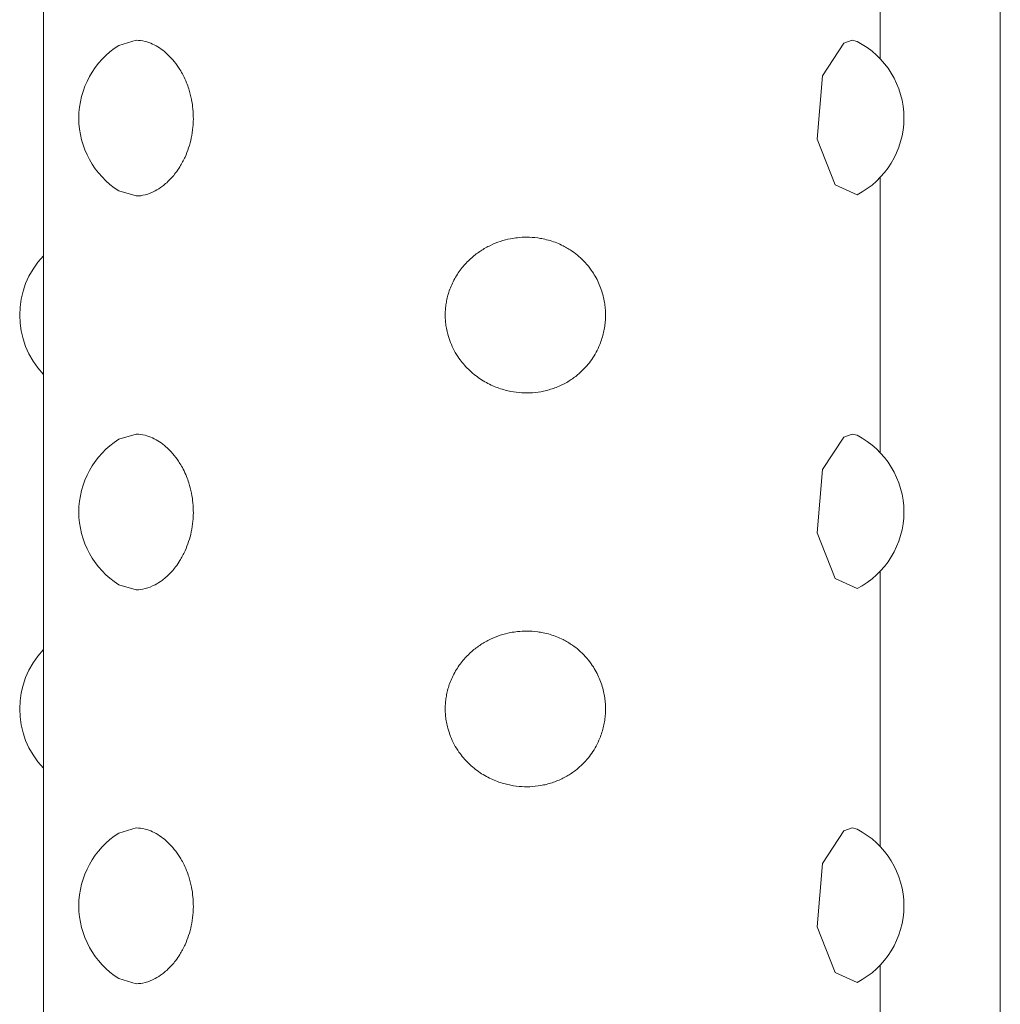
# Model space of a CAD drawing. Units: metres. Extents: x -2.91 to 2.18, y -3 to 2.56.
# Drawn here: x 0.05 to 0.09, y 0.06 to 0.1 of the extents above; entities that cross this region are included whole.
import ezdxf

# ---------------------------------------------------------------- set-up
doc = ezdxf.new("R2010")
doc.units = ezdxf.units.M
doc.header["$MEASUREMENT"] = 0
doc.layers.add('2', color=7, linetype='Continuous')

msp = doc.modelspace()

# ---------------------------------------------------------------- linework, layer by layer
at = {"layer": '2', "color": 7, "linetype": 'Continuous', "lineweight": 18}
for p, q in [((0.09379845244836679, 0.0299999999963622), (0.09379845244815306, 0.1959999999963622)), ((0.05491878365041886, 0.03499999999636344), (0.05491878365042487, 0.1909999999963635)), ((0.08891878365042134, 0.1024100090780978), (0.0889187836504218, 0.1135899909146277)), ((0.05798274374372238, 0.102955233453146), (0.05869083007679228, 0.1031622776618247)), ((0.0865720104563211, 0.1017207879752259), (0.0874358835519264, 0.1030443055556959)), ((0.0874358835519264, 0.1030443055556959), (0.08778024296898183, 0.1031622776565647)), ((0.08778024296898183, 0.1031622776565647), (0.08797797067547848, 0.1031142790759692)), ((0.08635845105809449, 0.09914925920535228), (0.0865720104563211, 0.1017207879752259)), ((0.0870853909218597, 0.09729203470552863), (0.08635845105809449, 0.09914925920535228)), ((0.08797795844553025, 0.09688571464402594), (0.0870853909218597, 0.09729203470552863)), ((0.08891878365042066, 0.0864100090780978), (0.08891878365042123, 0.09758999091462761)), ((0.05869083007544509, 0.09683772233619607), (0.05798277119695433, 0.09704474911890958)), ((0.05798274374372183, 0.08695523345314599), (0.0586908300767916, 0.0871622776618247)), ((0.08657201045631974, 0.08572078797522328), (0.08743588355192594, 0.08704430555569587)), ((0.08743588355192594, 0.08704430555569587), (0.08778024296898126, 0.0871622776565647)), ((0.08778024296898126, 0.0871622776565647), (0.08797797067547776, 0.08711427907596919)), ((0.0863584510580937, 0.08314925920535239), (0.08657201045631974, 0.08572078797522328)), ((0.08708539092183631, 0.08129203470555706), (0.0863584510580937, 0.08314925920535239)), ((0.08797795844552968, 0.08088571464402594), (0.08708539092183631, 0.08129203470555706)), ((0.0889187836504202, 0.07041000907809775), (0.08891878365042066, 0.08158999091462772)), ((0.05869083007544443, 0.08083772233619607), (0.05798277119695365, 0.08104474911890963)), ((0.05798274374372126, 0.07095523345314596), (0.05869083007679103, 0.07116227766182476)), ((0.08657201045632155, 0.06972078797523049), (0.08743588355192491, 0.07104430555569596)), ((0.08743588355192491, 0.07104430555569596), (0.08778024296898058, 0.0711622776565647)), ((0.08778024296898058, 0.0711622776565647), (0.08797797067547719, 0.07111427907596919)), ((0.08635845105809346, 0.06714925920535228), (0.08657201045632155, 0.06972078797523049)), ((0.08708539092184958, 0.06529203470553926), (0.08635845105809346, 0.06714925920535228)), ((0.087977958445529, 0.06488571464402594), (0.08708539092184958, 0.06529203470553926)), ((0.08891878365041953, 0.05441000907809775), (0.08891878365041998, 0.06558999091462772)), ((0.05869083007544385, 0.06483772233619607), (0.05798277119695321, 0.06504474911890958))]:
    msp.add_line(p, q, dxfattribs=at)
for centre, radius, start, end in [((0.05985800244970767, 0.09999999999636423), 0.003499999999999948, 122.3968488537827, 237.6031511459432), ((0.08638070244093368, 0.09999999999636282), 0.003499999999999989, 297.1523997086578, 62.84760030837829), ((0.05745686485990882, 0.09199999999636276), 0.003499999999999989, 136.4826638067744, 223.5173361932221), ((0.05985800244970722, 0.08399999999636423), 0.00350000000000001, 122.3968488537844, 237.6031511459415), ((0.08638070244093285, 0.08399999999636276), 0.003500000000000045, 297.1523997086621, 62.84760030837647), ((0.05745686485990791, 0.07599999999636275), 0.003499999999999781, 136.4826638067699, 223.5173361932266), ((0.05985800244970665, 0.06799999999636436), 0.00350000000000001, 122.3968488537868, 237.6031511459427), ((0.08638070244093239, 0.06799999999636287), 0.003500000000000045, 297.152399708658, 62.84760030837717)]:
    msp.add_arc(centre, radius, start, end, dxfattribs=at)
for points, knots in [([(0.05869083007679228, 0.1031622776618247), (0.05881007028722444, 0.1031622783046285), (0.05893180117155919, 0.1031466615010008), (0.05905422256010284, 0.1031155976934432), (0.05915375409534866, 0.103090342070275), (0.05925374205949305, 0.1030548758518609), (0.05935308667315176, 0.103009444900672), (0.05944885300223126, 0.1029656503227708), (0.05954402149173195, 0.1029125959218343), (0.05963754291602136, 0.1028506320845976), (0.05972687539114094, 0.1027914436901702), (0.05981470504509094, 0.1027241261158101), (0.05990006800326265, 0.1026491010881374), (0.05997340455742283, 0.1025846459998517), (0.06004492049843271, 0.102514502212126), (0.06011398070705951, 0.1024390217167525), (0.06019805164443397, 0.10234713499753), (0.0602784832886118, 0.1022473394996689), (0.06035415151360984, 0.1021404136760603), (0.06039245176391435, 0.1020862920707454), (0.06042953163462245, 0.1020303436885625), (0.06046524934495727, 0.1019726872841843), (0.06051135027748367, 0.1018982700277857), (0.06055518196994761, 0.1018210073557153), (0.06059644364171389, 0.1017411957791054), (0.06064651819314497, 0.1016443376362657), (0.06069280764671114, 0.1015437254951374), (0.06073483533341554, 0.1014399320913069), (0.06076820340326611, 0.1013575248540634), (0.06079888501011467, 0.1012731122645312), (0.06082666406214608, 0.1011870259410055), (0.06087156071505399, 0.1010478927631316), (0.0609088755472967, 0.1009043875916639), (0.06093790162929632, 0.1007580066332832), (0.06096333305885714, 0.1006297538076986), (0.06098240160769294, 0.1004992933764837), (0.06099481689985932, 0.1003677810177494), (0.0610076070736495, 0.1002322976234623), (0.06101333613285338, 0.1000956978169057), (0.06101191802668834, 0.099959233680316), (0.06101077483598466, 0.0998492246159868), (0.06100498698731301, 0.09973930371849722), (0.06099461499238432, 0.09963011156798554), (0.06098045281316671, 0.09948101789648524), (0.06095774402020059, 0.09933328288957888), (0.06092691754353152, 0.09918856877872903), (0.06089849128536902, 0.0990551224326241), (0.06086316225190144, 0.09892424486956843), (0.06082149751051703, 0.09879708678533919), (0.06077895353209341, 0.09866724532678015), (0.0607298036233358, 0.09854128198517853), (0.06067480897802814, 0.09842030049495445), (0.06061187852529248, 0.09828186119945861), (0.06054129482394505, 0.09814994526936888), (0.06046440223777277, 0.09802594888853329), (0.06040917237897223, 0.09793688565179959), (0.06035068766598166, 0.0978519082362273), (0.06028947567727817, 0.09777143070535807), (0.06023962736506269, 0.09770589339526456), (0.06018797039291952, 0.09764334029220102), (0.06013480311670924, 0.09758397622597052), (0.06006861187168953, 0.09751007021209672), (0.06000007976076185, 0.09744110698258704), (0.05992976503762255, 0.09737739844963614), (0.05987320122915141, 0.0973261489090716), (0.05981548385754364, 0.09727829978770682), (0.05975690749083014, 0.09723399227929277), (0.05965975194839306, 0.09716050325538224), (0.05956023331307195, 0.09709675720035724), (0.05945962114626344, 0.09704323581537401), (0.05932655196505918, 0.0969724486819432), (0.05919156991221201, 0.09691954713725437), (0.05905740637251355, 0.0968852092738075), (0.05893389303353198, 0.09685359722647074), (0.05881107341313835, 0.09683771858784618), (0.05869083007407834, 0.0968377223347163)], [0, 0, 0, 0, 1, 1, 1, 2, 2, 2, 3, 3, 3, 4, 4, 4, 5, 5, 5, 6, 6, 6, 7, 7, 7, 8, 8, 8, 9, 9, 9, 10, 10, 10, 11, 11, 11, 12, 12, 12, 13, 13, 13, 14, 14, 14, 15, 15, 15, 16, 16, 16, 17, 17, 17, 18, 18, 18, 19, 19, 19, 20, 20, 20, 21, 21, 21, 22, 22, 22, 23, 23, 23, 24, 24, 24, 25, 25, 25, 25]), ([(0.07455228939383324, 0.09516227766123792), (0.07443064484286786, 0.09516227695830452), (0.07430879259978998, 0.09515571554689878), (0.07418745308062301, 0.09514262028977663), (0.07409075868570532, 0.09513218479462707), (0.07399438988871535, 0.09511760007495271), (0.07389871077480148, 0.0950989040258774), (0.07375845645417264, 0.09507149781825029), (0.07361968413208739, 0.09503525714099068), (0.0734835711170341, 0.0949903939624724), (0.07334574306064776, 0.09494496550218837), (0.07321064174870795, 0.09489069588248349), (0.07307948967450086, 0.0948279424423011), (0.07301288582773396, 0.09479607393744312), (0.07294730048224962, 0.09476201747061705), (0.07288288699159504, 0.09472582939351233), (0.07275311738349596, 0.09465292366311308), (0.07262810404139386, 0.09457136625916805), (0.07250910629137451, 0.09448174948485147), (0.07244504610438278, 0.09443350599016874), (0.0723827292380328, 0.09438292688721975), (0.07232234494698413, 0.09433012531790608), (0.07225969006611176, 0.09427533828674667), (0.07219911583167615, 0.0942181585070818), (0.07214082392597732, 0.09415872157260448), (0.07208329481778712, 0.09410006241927871), (0.07202798869687049, 0.09403920479793815), (0.07197510527453174, 0.09397631118575885), (0.0719194850961899, 0.09391016278288947), (0.07186654485762234, 0.09384176220848703), (0.07181649656696144, 0.09377131481420588), (0.0717633419651968, 0.09369649501239201), (0.07171344943664784, 0.09361936642900068), (0.07166704878816088, 0.09354019695010882), (0.07161987099695641, 0.09345970149871492), (0.07157630303318832, 0.09337709621515146), (0.07153655649883991, 0.09329267788002142), (0.07149844105582727, 0.09321172384730836), (0.07146383983538876, 0.09312910251551942), (0.07143292377003986, 0.09304512306138855), (0.0714043964193563, 0.09296763223869914), (0.07137900676019783, 0.09288898505517491), (0.07135686135312778, 0.09280943664599489), (0.07133554422620836, 0.0927328634979211), (0.07131723320683578, 0.09265545527825964), (0.07130200018344872, 0.09257744823433016), (0.07128767149124125, 0.09250407219504507), (0.07127606618319743, 0.09243016632115558), (0.07126722472742135, 0.09235593195160159), (0.07125858686165887, 0.09228340695849978), (0.07125258702885642, 0.0922105684239729), (0.07124924556598984, 0.09213760633032579), (0.07124591543788518, 0.09206489173545204), (0.07124522567524816, 0.09199205441771274), (0.07124717939370241, 0.09191928320376763), (0.07124917375908049, 0.09184499799174191), (0.07125392274428052, 0.09177078166286406), (0.07126141035764641, 0.09169684171220753), (0.07126941828146327, 0.09161776371192273), (0.07128055866985372, 0.0915390018364654), (0.07129478555478919, 0.09146080516442905), (0.07130968023582873, 0.0913789380168687), (0.07132795796781913, 0.09129769037892885), (0.07134954075150211, 0.09121733211515415), (0.07137989878014155, 0.09110430135374173), (0.07141679579097499, 0.09099303020542729), (0.07145992579332346, 0.09088423122033971), (0.07150407838520965, 0.09077285266887589), (0.0715547630327005, 0.09066406489731813), (0.07161154399493905, 0.09055857471159184), (0.0716696461833703, 0.0904506298933451), (0.0717341316982889, 0.09034613790745018), (0.07180446469178035, 0.0902457399752237), (0.0718604039407538, 0.09016588861886249), (0.07192004218579673, 0.09008862707790288), (0.07198307864287083, 0.09001424323014078), (0.0720475469920467, 0.08993816973088091), (0.07211556969100164, 0.08986510614549881), (0.07218680525340472, 0.08979532444683992), (0.07225979542855666, 0.08972382394574621), (0.07233615868955495, 0.08965576899012007), (0.0724154969851029, 0.08959141966420768), (0.07249503979434005, 0.0895269044623088), (0.07257757299514397, 0.08946611401809168), (0.072662698131591, 0.08940925742928486), (0.07274548796524227, 0.08935396063064507), (0.0728307294696604, 0.0893023848119141), (0.0729180373382731, 0.08925469670976531), (0.07300266063563415, 0.08920847493717086), (0.07308922517151509, 0.08916590547707409), (0.07317739046918569, 0.08912710529218475), (0.07325994554661105, 0.08909077407851805), (0.07334390414745587, 0.08905774770000116), (0.07342898066647557, 0.0890281067876433), (0.07351114536594093, 0.08899948036188181), (0.07359435278253555, 0.08897401162425449), (0.0736783420747997, 0.08895175832549287), (0.073756037331626, 0.08893117265658311), (0.07383440167346031, 0.08891333856007386), (0.07391322658186242, 0.08889829204878849), (0.07405996021014652, 0.08887028276544551), (0.07420828979539111, 0.088851933095624), (0.07435685764006957, 0.08884336181550644), (0.07450077757754521, 0.08883505868570553), (0.07464492109428789, 0.08883593169500462), (0.07478813441421994, 0.0888459714057025), (0.07494108596789782, 0.08885669379765909), (0.0750929765116768, 0.08887787193161381), (0.07524239289709825, 0.08890936738150398), (0.075319266826925, 0.08892557162174103), (0.07539548584086586, 0.08894450690125388), (0.07547085606735278, 0.08896613611811274), (0.07554794769742601, 0.08898825933125111), (0.07562415132660566, 0.08901320094032798), (0.07569926479711579, 0.08904091064619453), (0.07577550579722267, 0.08906903630293207), (0.07585062365804876, 0.08910001378959065), (0.07592441313453116, 0.08913377763821467), (0.07599551681311935, 0.08916631254637378), (0.07606538703703127, 0.0892014346515859), (0.07613384578093724, 0.08923907616556188), (0.07626171808248838, 0.08930938576739432), (0.0763846657687681, 0.08938848540349284), (0.07650157491492562, 0.08947581691067737), (0.07662218633960989, 0.08956591403179702), (0.07673637072871209, 0.08966477267153537), (0.07684297534369834, 0.08977159256893831), (0.0768966346162557, 0.0898253602035762), (0.07694837347233674, 0.08988114490701965), (0.07699804483899231, 0.08993881412946232), (0.07706918500552742, 0.09002140895953757), (0.07713608424042111, 0.0901078693822582), (0.07719835548435675, 0.09019776849894792), (0.0772628596556124, 0.0902908912254616), (0.0773223980088876, 0.09038770367048435), (0.07737660739639743, 0.09048771070517556), (0.07743267139193354, 0.09059113917400838), (0.0774830355555101, 0.09069798456279506), (0.07752732235618728, 0.09080755960862967), (0.0775597307523019, 0.09088774493327235), (0.07758888466460354, 0.09096939202754914), (0.07761466613065998, 0.09105219891905514), (0.07763986406628055, 0.09113313158271902), (0.0776618404670728, 0.09121517216343969), (0.07768051469747661, 0.09129804875556144), (0.07769871016053861, 0.09137880056905243), (0.07771377058738699, 0.09146034608426015), (0.07772564010563163, 0.09154242653505128), (0.07773747748287987, 0.09162428472345412), (0.07774614124521861, 0.09170667493337954), (0.07775159508088003, 0.09178931010261829), (0.0777569259103963, 0.09187008151316463), (0.07775918997672351, 0.09195108694447027), (0.07775837885107625, 0.09203205597185915), (0.07775758355608212, 0.0921114447353385), (0.07775383192361772, 0.09219079852785655), (0.07774713760610205, 0.09226986718172898), (0.07774016537383922, 0.09235221837260363), (0.07773000103094324, 0.09243426027837831), (0.07771668443866023, 0.09251571403070291), (0.0777025941032955, 0.09260190054618507), (0.07768497451703832, 0.09268742858305842), (0.07766389885053866, 0.0927719865630108), (0.0776411291593518, 0.0928633411633947), (0.07761432551278172, 0.09295356352434758), (0.0775836161892187, 0.09304227399589148), (0.07755218579689353, 0.09313306742930116), (0.07751666418959886, 0.0932222771055701), (0.07747722103334095, 0.09330953041245492), (0.07743621350771969, 0.09340024430447268), (0.07739096714885033, 0.09348884350806785), (0.07734171487319001, 0.09357493411251779), (0.07729166647401939, 0.09366241630249957), (0.07723748159376893, 0.09374730815592726), (0.07717942625552002, 0.09382925261004205), (0.07710478328768727, 0.09393461031593184), (0.07702374220569105, 0.09403509580618508), (0.07693694724370176, 0.09413003307396156), (0.07685557962360878, 0.09421903385649609), (0.0767691552195205, 0.09430315855390166), (0.07667825968161687, 0.09438194400021425), (0.07659341578085015, 0.09445548407427042), (0.07650467627864618, 0.09452437215018017), (0.07641253214723301, 0.09458830832659681), (0.07635118485938537, 0.0946308754544036), (0.07628832848178174, 0.09467124753931108), (0.07622411049512352, 0.09470935149099803), (0.07616209840770219, 0.09474614656518317), (0.07609881664763679, 0.09478082664062598), (0.07603440875282817, 0.09481332896835859), (0.07595030541156177, 0.09485577026176478), (0.07586428183314334, 0.0948944984481841), (0.0757766625320073, 0.09492940322888897), (0.07568778828164353, 0.09496480794199483), (0.0755972722576995, 0.09499627886534096), (0.07550543424600292, 0.09502373401172919), (0.07541234666736464, 0.09505156271850568), (0.07531790088516854, 0.09507526567839386), (0.07522246389766217, 0.0950947715357582), (0.07514960554944256, 0.09510966266534333), (0.07507616950223506, 0.09512210773839172), (0.07500232537341421, 0.09513208551737311), (0.07485352542606265, 0.09515219128625174), (0.07470306849566216, 0.09516227859177852), (0.07455228942834148, 0.09516227772105793), (0.07455228942809318, 0.09516227772105793), (0.0745522894062696, 0.09516227770347002), (0.07455228940663067, 0.09516227770347002), (0.07455228940685608, 0.09516227770347002), (0.07455228939327707, 0.09516227762785201), (0.07455228939350671, 0.09516227762785201), (0.07455228939350671, 0.09516227762785201), (0.07455228939383324, 0.09516227766123792), (0.07455228939383324, 0.09516227766123792)], [0, 0, 0, 0, 1, 1, 1, 2, 2, 2, 3, 3, 3, 4, 4, 4, 5, 5, 5, 6, 6, 6, 7, 7, 7, 8, 8, 8, 9, 9, 9, 10, 10, 10, 11, 11, 11, 12, 12, 12, 13, 13, 13, 14, 14, 14, 15, 15, 15, 16, 16, 16, 17, 17, 17, 18, 18, 18, 19, 19, 19, 20, 20, 20, 21, 21, 21, 22, 22, 22, 23, 23, 23, 24, 24, 24, 25, 25, 25, 26, 26, 26, 27, 27, 27, 28, 28, 28, 29, 29, 29, 30, 30, 30, 31, 31, 31, 32, 32, 32, 33, 33, 33, 34, 34, 34, 35, 35, 35, 36, 36, 36, 37, 37, 37, 38, 38, 38, 39, 39, 39, 40, 40, 40, 41, 41, 41, 42, 42, 42, 43, 43, 43, 44, 44, 44, 45, 45, 45, 46, 46, 46, 47, 47, 47, 48, 48, 48, 49, 49, 49, 50, 50, 50, 51, 51, 51, 52, 52, 52, 53, 53, 53, 54, 54, 54, 55, 55, 55, 56, 56, 56, 57, 57, 57, 58, 58, 58, 59, 59, 59, 60, 60, 60, 61, 61, 61, 62, 62, 62, 63, 63, 63, 64, 64, 64, 65, 65, 65, 66, 66, 66, 67, 67, 67, 68, 68, 68, 69, 69, 69, 70, 70, 70, 71, 71, 71, 71]), ([(0.0586908300767916, 0.0871622776618247), (0.05881007028722355, 0.08716227830462857), (0.05893180117155866, 0.08714666150100094), (0.05905422256010257, 0.08711559769344324), (0.05915375409534852, 0.08709034207027495), (0.05925374205949324, 0.0870548758518623), (0.05935308667315204, 0.08700944490067404), (0.05944885300223179, 0.08696565032277327), (0.05954402149173263, 0.08691259592183392), (0.0596375429160217, 0.08685063208459771), (0.05972687539114219, 0.08679144369016989), (0.05981470504509019, 0.08672412611579672), (0.05990006800326197, 0.08664910108812139), (0.05997340455742112, 0.08658464599983436), (0.06004492049843158, 0.08651450221211121), (0.06011398070705826, 0.08643902171673722), (0.0601980516444344, 0.0863471349975121), (0.06027848328860948, 0.08624733949963509), (0.06035415151360678, 0.08614041367601995), (0.06039245176390999, 0.08608629207070302), (0.06042953163469349, 0.08603034368860837), (0.06046524934503288, 0.08597268728423203), (0.06051135027756392, 0.08589827002783795), (0.06055518196995325, 0.08582100735574313), (0.06059644364172102, 0.08574119577913565), (0.06064651819315392, 0.08564433763629876), (0.06069280764678292, 0.08554372549515946), (0.06073483533348983, 0.08543993209133345), (0.06076820340334793, 0.08535752485407984), (0.06079888501006264, 0.08527311226419797), (0.06082666406209153, 0.08518702594065831), (0.06087156071498856, 0.0850478927627831), (0.06090887554748239, 0.08490438759180688), (0.06093790162949223, 0.08475800663343179), (0.06096333305905822, 0.08462975380787112), (0.0609824016078766, 0.08449929337690516), (0.06099481690006226, 0.08436778101820061), (0.06100760707387647, 0.08423229762389987), (0.06101333613265128, 0.08409569781639833), (0.06101191802646914, 0.08395923367979101), (0.06101077483575179, 0.08384922461545813), (0.06100498698795633, 0.08373930371811687), (0.06099461499306461, 0.08363011156760247), (0.06098045281389805, 0.08348101789610428), (0.06095774402002549, 0.08333328289001912), (0.06092691754334809, 0.08318856877917671), (0.06089849128517094, 0.08305512243304598), (0.06086316225239821, 0.08292424486850199), (0.06082149751102859, 0.08279708678423957), (0.0607789535326283, 0.08266724532567174), (0.06072980362378655, 0.0825412819851182), (0.06067480897849321, 0.08242030049488829), (0.06061187852575399, 0.08228186119934186), (0.06054129482267104, 0.08214994526882897), (0.06046440223645873, 0.08202594888795593), (0.06040917237762945, 0.08193688565119536), (0.06035068766529776, 0.08185190823484845), (0.06028947567657661, 0.08177143070394306), (0.06023962736436169, 0.08170589339383977), (0.06018797039146073, 0.081643340293142), (0.06013480311521757, 0.08158397622692612), (0.06006861187015348, 0.08151007021306668), (0.06000007975980508, 0.08144110698255941), (0.05992976503665252, 0.08137739844959342), (0.0598732012281831, 0.08132614890902796), (0.05981548385730342, 0.08127829978708677), (0.05975690749058696, 0.08123399227867767), (0.05965975194814461, 0.08116050325477503), (0.05956023331258416, 0.08109675720147774), (0.05945962114575954, 0.08104323581651647), (0.05932655196454607, 0.08097244868312115), (0.05919156991184874, 0.0809195471386405), (0.05905740637213697, 0.08088520927523744), (0.05893389303317485, 0.08085359722794913), (0.05881107341438685, 0.08083771858917319), (0.0586908300753542, 0.08083772233606415)], [0, 0, 0, 0, 1, 1, 1, 2, 2, 2, 3, 3, 3, 4, 4, 4, 5, 5, 5, 6, 6, 6, 7, 7, 7, 8, 8, 8, 9, 9, 9, 10, 10, 10, 11, 11, 11, 12, 12, 12, 13, 13, 13, 14, 14, 14, 15, 15, 15, 16, 16, 16, 17, 17, 17, 18, 18, 18, 19, 19, 19, 20, 20, 20, 21, 21, 21, 22, 22, 22, 23, 23, 23, 24, 24, 24, 25, 25, 25, 25]), ([(0.07455228939383256, 0.07916227766123791), (0.07443064484286721, 0.07916227695830458), (0.07430879259978947, 0.07915571554689883), (0.07418745308062272, 0.07914262028977663), (0.07409075868570507, 0.07913218479462701), (0.07399438988871512, 0.07911760007495228), (0.07389871077480112, 0.07909890402587681), (0.07375845645417306, 0.07907149781824967), (0.07361968413209177, 0.07903525714098675), (0.0734835711170392, 0.07899039396246786), (0.07334574306065264, 0.07894496550218291), (0.0732106417487115, 0.07889069588248153), (0.0730794896745035, 0.07882794244229882), (0.07301288582773571, 0.07879607393744047), (0.07294730048224812, 0.0787620174706038), (0.07288288699159276, 0.07872582939349787), (0.07275311738349324, 0.07865292366309681), (0.07262810404137579, 0.07857136625918701), (0.0725091062913532, 0.07848174948487244), (0.07244504610435623, 0.07843350599018817), (0.07238272923797515, 0.07838292688715917), (0.07232234494692182, 0.07833012531784224), (0.07225969006604605, 0.0782753382866807), (0.07219911583180583, 0.07821815850687751), (0.07214082392611586, 0.07815872157238242), (0.0720832948179394, 0.0781000624190442), (0.07202798869697996, 0.07803920479787871), (0.07197510527464518, 0.07797631118569696), (0.0719194850963008, 0.07791016278281704), (0.07186654485769678, 0.07784176220834359), (0.071816496567036, 0.07777131481404677), (0.07176334196527874, 0.07769649501222649), (0.07171344943682254, 0.07761936642898254), (0.07166704878833538, 0.07754019695008989), (0.071619870997132, 0.0774597014986974), (0.07157630303299531, 0.0773770962153438), (0.071536556498641, 0.07729267788021946), (0.07149844105561366, 0.07721172384749266), (0.07146383983509502, 0.07712910251526076), (0.07143292376972891, 0.0770451230611148), (0.07140439641904434, 0.07696763223845184), (0.07137900676030122, 0.07688898505534202), (0.07135686135324368, 0.07680943664618747), (0.07133554422633169, 0.0767328634981217), (0.07131723320720812, 0.07665545527824497), (0.07130200018383728, 0.07657744823432215), (0.071287671491644, 0.07650407219503784), (0.07127606618338807, 0.07643016632067777), (0.07126722472762025, 0.07635593195112739), (0.07125858686186498, 0.076283406958022), (0.07125258702877627, 0.07621056842447968), (0.07124924556590674, 0.07613760633082957), (0.0712459154377998, 0.07606489173596723), (0.0712452256756353, 0.07599205441862358), (0.07124717939410365, 0.0759192832046893), (0.07124917375949619, 0.07584499799267204), (0.07125392274527562, 0.07577078166294132), (0.07126141035866387, 0.07569684171229411), (0.07126941828250496, 0.07561776371201634), (0.07128055866818955, 0.07553900183647462), (0.07129478555308029, 0.07546080516443875), (0.07130968023407842, 0.07537893801684917), (0.07132795796864308, 0.07529769037850781), (0.07134954075232072, 0.07521733211470853), (0.07137989878094039, 0.07510430135330715), (0.07141679579276167, 0.07499303020522616), (0.071459925795136, 0.07488423122016231), (0.07150407838709796, 0.07477285266859846), (0.0715547630380696, 0.07466406489487071), (0.07161154400044202, 0.07455857470906171), (0.0716696461889563, 0.07445062989083058), (0.07173413169840676, 0.07434613790601959), (0.0718044646919083, 0.0742457399737688), (0.071860403940924, 0.07416588861733944), (0.07192004218714809, 0.07408862707555422), (0.07198307864425889, 0.07401424322771367), (0.07204754699337225, 0.07393816972849161), (0.07211556969029133, 0.07386510614358867), (0.07218680525262255, 0.07379532444496816), (0.07225979542768861, 0.07372382394392579), (0.07233615868791202, 0.07365576899641593), (0.0724154969834239, 0.0735914196706086), (0.07249503979272517, 0.07352690446873372), (0.07257757299198865, 0.07346611401240814), (0.07266269812837849, 0.07340925742347172), (0.07274548796206613, 0.07335396062464444), (0.07283072947403885, 0.0733023848092576), (0.07291803734276668, 0.07325469670702943), (0.07300266064015573, 0.0732084749344037), (0.07308922517598719, 0.07316590548107463), (0.0731773904737277, 0.07312710529622722), (0.07325994555109488, 0.07309077408265421), (0.07334390414353037, 0.0730577477003479), (0.07342898066245089, 0.0730281067879985), (0.07351114536183051, 0.07299948036224169), (0.0735943527766949, 0.0729740116259497), (0.07367834206888803, 0.07295175832723541), (0.07375603732563414, 0.07293117265837325), (0.07383440166932229, 0.07291333856197485), (0.07391322657763966, 0.07289829205072615), (0.07405996020568231, 0.07287028276746739), (0.07420828978265183, 0.07285193310433702), (0.07435685762709066, 0.07284336182435093), (0.07450077756457434, 0.07283505869466353), (0.07464492109445978, 0.07283593168474053), (0.07478813441438809, 0.07284597139535035), (0.07494108596791564, 0.07285669378720262), (0.07509297649913467, 0.07287787192243758), (0.07524239288440969, 0.07290936737213193), (0.075319266814203, 0.07292557161227704), (0.07539548583881922, 0.07294450688901341), (0.0754708560652848, 0.07296613610571853), (0.07554794769537324, 0.07298825931871028), (0.07562415132700155, 0.07301320092612437), (0.0756992647975386, 0.07304091063180554), (0.07577550579780772, 0.07306903628840468), (0.07585062366339598, 0.07310001377251688), (0.0759244131400435, 0.0731337776210137), (0.07599551681889541, 0.0731663125290981), (0.07606538705228959, 0.07320143466760627), (0.0761338457962992, 0.07323907618187063), (0.07626171809766992, 0.07330938578403608), (0.07638466575875649, 0.07338848540716064), (0.07650157490482246, 0.07347581691451911), (0.07662218632923147, 0.07356591403568317), (0.0767363707141073, 0.07366477266478007), (0.07684297532897702, 0.07377159256200765), (0.0768966346015784, 0.07382536019666015), (0.07694837348051436, 0.07388114490469619), (0.07699804484718911, 0.07393881412717764), (0.07706918501379127, 0.07402140895735437), (0.07713608422595135, 0.0741078694092702), (0.07719835546976396, 0.07419776852623271), (0.07726285964077531, 0.07429089125286026), (0.07732239798880897, 0.0743877036765308), (0.07737660737614065, 0.07448771071128976), (0.07743267137160026, 0.07459113918039144), (0.07748303552922828, 0.07469798458316564), (0.07752732232977436, 0.07480755962930777), (0.07755973072569956, 0.07488774495394422), (0.07758888464716554, 0.07496939203227049), (0.07761466611289253, 0.07505219892382331), (0.07763986404819168, 0.07513313158753482), (0.0776618405021914, 0.07521517215877321), (0.07768051473300377, 0.07529804875071026), (0.0776987101964796, 0.07537880056409106), (0.07771377057397272, 0.07546034608101829), (0.07772564009214097, 0.07554242653180752), (0.07773747746925666, 0.07562428471981858), (0.07774614121304214, 0.07570667491573266), (0.07775159504815721, 0.07578931008462655), (0.0777569258771473, 0.07587008149495467), (0.07775918996013798, 0.0759510869228216), (0.07775837883425907, 0.07603205594997013), (0.07775758353903632, 0.07611144471336138), (0.07775383190945394, 0.0761907985090608), (0.07774713759175973, 0.07626986716284283), (0.07774016535931091, 0.07635221835362374), (0.07773000105058522, 0.07643426026439179), (0.07771668445858565, 0.0765157140166611), (0.07770259412362038, 0.07660190053147581), (0.07768497452001491, 0.07668742852238256), (0.07766389885374679, 0.07677198650162562), (0.07764112916261941, 0.0768633411020082), (0.07761432550078975, 0.07695356349672033), (0.0775836161772103, 0.07704227396825254), (0.0775521857849273, 0.07713306740147984), (0.07751666420192559, 0.07722227708160377), (0.07747722104581808, 0.07730953038834083), (0.07743621352025927, 0.07740024428041273), (0.07739096715950958, 0.0774888435177927), (0.07734171488384091, 0.07757493412226403), (0.07729166648481882, 0.07766241631199308), (0.07723748158362335, 0.07774730813412814), (0.07717942624542101, 0.07782925258792692), (0.07710478327775525, 0.07793461029325924), (0.07702374215376057, 0.07803509572714212), (0.07693694719154201, 0.07813003299406195), (0.07685557957092726, 0.07821903377612902), (0.07676915522149656, 0.07830315856475956), (0.07667825968351227, 0.07838194401100652), (0.07659341578278794, 0.07845548408489943), (0.07650467624487647, 0.07852437210412877), (0.07641253211331213, 0.078588308280154), (0.07635118482491006, 0.07863087540801507), (0.07628832846264474, 0.07867124758707719), (0.07622411047564384, 0.0787093515391473), (0.07616209838811201, 0.07874614661357163), (0.07609881665143425, 0.078780826701181), (0.07603440875655197, 0.0788133290292254), (0.07595030541558583, 0.07885577032283868), (0.0758642818367624, 0.07889449841981862), (0.07577666253564536, 0.07892940320016348), (0.07568778828492669, 0.07896480791305323), (0.07559727223873183, 0.07899627889353708), (0.07550543422692088, 0.0790237340403113), (0.07541234664819466, 0.07905156274747065), (0.0753179008623658, 0.07907526565389097), (0.07522246387463892, 0.07909477151120517), (0.0751496055271976, 0.07910966264055856), (0.07507616961455998, 0.07912210768896039), (0.07500232548649484, 0.07913208546755242), (0.07485352553811789, 0.0791521912359908), (0.07470306840778901, 0.0791622785468186), (0.0745522893394348, 0.07916227767572351), (0.07455228933884117, 0.07916227767572351), (0.07455228946875161, 0.07916227771282741), (0.07455228946944811, 0.07916227771282741), (0.07455228946963995, 0.07916227771282741), (0.07455228935843584, 0.07916227770312413), (0.07455228935862401, 0.07916227770312413), (0.07455228935862401, 0.07916227770312413), (0.07455228939383256, 0.07916227766123791), (0.07455228939383256, 0.07916227766123791)], [0, 0, 0, 0, 1, 1, 1, 2, 2, 2, 3, 3, 3, 4, 4, 4, 5, 5, 5, 6, 6, 6, 7, 7, 7, 8, 8, 8, 9, 9, 9, 10, 10, 10, 11, 11, 11, 12, 12, 12, 13, 13, 13, 14, 14, 14, 15, 15, 15, 16, 16, 16, 17, 17, 17, 18, 18, 18, 19, 19, 19, 20, 20, 20, 21, 21, 21, 22, 22, 22, 23, 23, 23, 24, 24, 24, 25, 25, 25, 26, 26, 26, 27, 27, 27, 28, 28, 28, 29, 29, 29, 30, 30, 30, 31, 31, 31, 32, 32, 32, 33, 33, 33, 34, 34, 34, 35, 35, 35, 36, 36, 36, 37, 37, 37, 38, 38, 38, 39, 39, 39, 40, 40, 40, 41, 41, 41, 42, 42, 42, 43, 43, 43, 44, 44, 44, 45, 45, 45, 46, 46, 46, 47, 47, 47, 48, 48, 48, 49, 49, 49, 50, 50, 50, 51, 51, 51, 52, 52, 52, 53, 53, 53, 54, 54, 54, 55, 55, 55, 56, 56, 56, 57, 57, 57, 58, 58, 58, 59, 59, 59, 60, 60, 60, 61, 61, 61, 62, 62, 62, 63, 63, 63, 64, 64, 64, 65, 65, 65, 66, 66, 66, 67, 67, 67, 68, 68, 68, 69, 69, 69, 70, 70, 70, 71, 71, 71, 71]), ([(0.05869083007679103, 0.07116227766182476), (0.05881007028722298, 0.07116227830462873), (0.05893180117155823, 0.07114666150100052), (0.05905422256010209, 0.07111559769344285), (0.05915375409534804, 0.07109034207027458), (0.05925374205949241, 0.07105487585186115), (0.0593530866731509, 0.071009444900673), (0.05944885300223048, 0.07096565032277229), (0.05954402149173113, 0.07091259592183696), (0.05963754291602073, 0.07085063208460092), (0.0597268753911407, 0.07079144369017393), (0.05981470504508435, 0.07072412611580166), (0.05990006800325488, 0.07064910108812691), (0.05997340455741223, 0.07058464599984103), (0.06004492049841875, 0.07051450221212649), (0.06011398070704344, 0.07043902171675431), (0.06019805164441835, 0.0703471349975301), (0.06027848328864843, 0.07024733949968737), (0.0603541515136491, 0.07014041367607864), (0.06039245176395233, 0.07008629207076732), (0.06042953163462708, 0.07003034368860753), (0.06046524934495984, 0.06997268728423375), (0.06051135027748675, 0.06989827002783584), (0.06055518197003806, 0.06982100735580558), (0.06059644364181339, 0.06974119577920136), (0.06064651819325557, 0.06964433763636817), (0.06069280764677687, 0.06954372549518578), (0.06073483533348799, 0.06943993209135972), (0.06076820340334955, 0.06935752485410576), (0.06079888501004138, 0.06927311226419632), (0.06082666406206716, 0.06918702594065294), (0.06087156071495817, 0.06904789276277475), (0.06090887554737931, 0.06890438759187997), (0.06093790162939056, 0.06875800663350302), (0.06096333305895735, 0.06862975380794296), (0.06098240160762065, 0.0684992933770406), (0.06099481689978691, 0.06836778101833206), (0.0610076070735816, 0.06823229762402232), (0.06101333613301944, 0.06809569781632013), (0.06101191802685101, 0.06795923367970609), (0.06101077483614481, 0.06784922461537798), (0.06100498698745499, 0.06773930371825994), (0.06099461499253277, 0.06763011156775037), (0.06098045281332211, 0.06748101789623286), (0.06095774401990914, 0.06733328288937634), (0.06092691754323209, 0.06718856877850869), (0.06089849128505592, 0.0670551224323578), (0.06086316225188367, 0.06692424486855705), (0.06082149751048861, 0.06679708678427689), (0.06077895353206977, 0.06666724532571361), (0.06072980362306135, 0.06654128198518108), (0.06067480897774341, 0.06642030049495772), (0.0606118785249817, 0.06628186119943125), (0.06054129482318601, 0.06614994526847359), (0.06046440223698048, 0.06602594888760784), (0.06040917237816935, 0.06593688565087391), (0.06035068766608591, 0.06585190823577466), (0.06028947567737343, 0.06577143070490361), (0.06023962736516496, 0.06570589339482748), (0.06018797039220129, 0.06564334029412773), (0.06013480311597029, 0.0655839762279351), (0.06006861187089118, 0.06551007021407093), (0.06000007976045094, 0.06544110698133968), (0.05992976503731333, 0.0653773984483404), (0.05987320122881984, 0.06532614890771546), (0.05981548385485575, 0.06527829978660885), (0.05975690748807433, 0.06523399227818215), (0.05965975194564069, 0.06516050325433842), (0.0595602333150753, 0.06509675720157326), (0.05945962114831153, 0.06504323581660389), (0.05932655196719454, 0.06497244868320635), (0.05919156991473606, 0.0649195471401643), (0.05905740637511769, 0.06488520927677398), (0.05893389303616882, 0.06485359722947877), (0.05881107341554684, 0.06483771858960283), (0.05869083007652064, 0.06483772233650803)], [0, 0, 0, 0, 1, 1, 1, 2, 2, 2, 3, 3, 3, 4, 4, 4, 5, 5, 5, 6, 6, 6, 7, 7, 7, 8, 8, 8, 9, 9, 9, 10, 10, 10, 11, 11, 11, 12, 12, 12, 13, 13, 13, 14, 14, 14, 15, 15, 15, 16, 16, 16, 17, 17, 17, 18, 18, 18, 19, 19, 19, 20, 20, 20, 21, 21, 21, 22, 22, 22, 23, 23, 23, 24, 24, 24, 25, 25, 25, 25])]:
    msp.add_open_spline(points, degree=3, knots=knots, dxfattribs=at)

doc.saveas('drawing.dxf')
